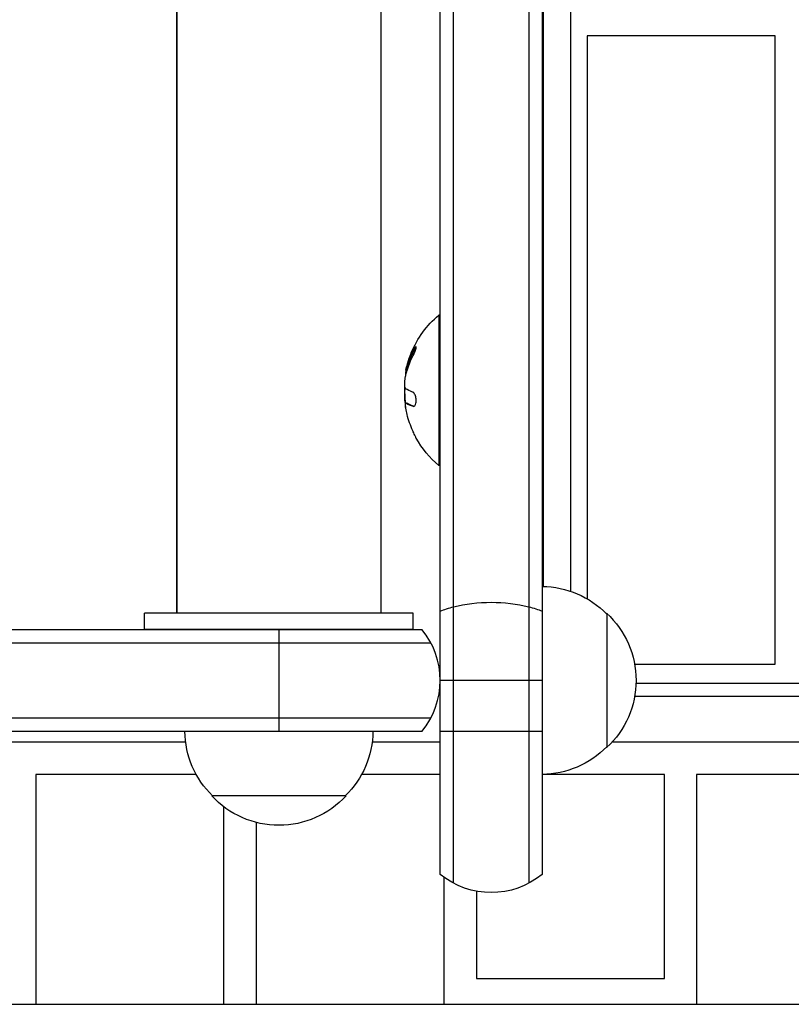
# Model space of a CAD drawing. Units: millimetres. Extents: x -5956 to 6424, y -3944 to 4681.
# Drawn here: x -1888 to -1744, y -592 to -408 of the extents above; entities that cross this region are included whole.
import ezdxf

# ---------------------------------------------------------------- set-up
doc = ezdxf.new("R2010")
doc.units = ezdxf.units.MM
doc.header["$LTSCALE"] = 20
doc.layers.add('2d', color=230, linetype='Continuous')

msp = doc.modelspace()

# ---------------------------------------------------------------- linework, layer by layer
at = {"layer": '2d'}
for p, q in [((-1807.28, -569.27), (-1807.28, 569.27)), ((-1793.28, 569.27), (-1793.28, -569.27)), ((-1809.78, -531.43), (-1809.78, 567.61)), ((-1790.78, 567.61), (-1790.78, -567.61)), ((-1858.79, 519), (-1858.79, -519)), ((-1858.79, -519), (-1858.79, 519)), ((-1820.79, 519), (-1820.79, -519)), ((-1790.54, -514), (-1790.54, 514)), ((-1785.54, 514.89), (-1785.54, -514.89)), ((-1747.42, -411.5), (-1782.42, -411.5)), ((-1782.42, -411.5), (-1782.42, -516.31)), ((-1747.42, -528.5), (-1747.42, -411.5)), ((-1810.04, -463.5), (-1810.04, -491.5)), ((-1809.78, -463.5), (-1810.04, -463.5)), ((-1814.75, -469.98), (-1814.55, -469.98)), ((-1816.09, -473.48), (-1815.89, -473.48)), ((-1816.05, -473.36), (-1815.85, -473.36)), ((-1816.2, -474.83), (-1816.19, -474.83)), ((-1816.39, -477.57), (-1816.34, -477.57)), ((-1816.39, -479.33), (-1816.25, -479.33)), ((-1816.17, -479.86), (-1815.97, -479.86)), ((-1816.03, -479.92), (-1815.83, -479.92)), ((-1814.82, -480.47), (-1814.64, -480.47)), ((-1809.78, -491.5), (-1810.04, -491.5)), ((-1790.78, -514), (-1790.78, -549)), ((-1814.79, -519), (-1864.79, -519)), ((-1864.79, -522), (-1864.79, -519)), ((-1814.79, -522), (-1814.79, -519)), ((-1778.78, -519), (-1778.78, -544)), ((-1964.85, -522), (-1813.18, -522)), ((-1814.79, -522), (-1864.79, -522)), ((-1839.78, -522), (-1839.78, -541)), ((-1966.51, -524.5), (-1811.52, -524.5)), ((-1773.57, -528.5), (-1747.42, -528.5)), ((-1790.78, -531.5), (-1809.78, -531.5)), ((-1809.78, -567.61), (-1809.78, -531.57)), ((-1773.31, -531.99), (-1182.77, -531.99)), ((-1182.51, -534.49), (-1773.57, -534.49)), ((-1811.52, -538.5), (-1966.1, -538.5)), ((-1813.18, -541), (-1966.04, -541)), ((-1790.78, -541), (-1809.78, -541)), ((-1857.15, -543), (-1914.79, -543)), ((-1809.78, -543), (-1822.44, -543)), ((-1790.78, -543), (-1790.78, -543)), ((-1178.29, -543), (-1777.79, -543)), ((-1855.19, -549), (-1885.04, -549)), ((-1885.04, -549), (-1885.04, -591.8)), ((-1809.78, -549), (-1824.4, -549)), ((-1768.04, -549), (-1790.78, -549)), ((-1768.04, -587), (-1768.04, -549)), ((-1762.04, -549), (-1762.04, -591.8)), ((-1727.04, -549), (-1762.04, -549)), ((-1827.29, -553), (-1852.29, -553)), ((-1850.04, -591.8), (-1850.04, -555.04)), ((-1844.04, -557.94), (-1844.04, -591.8)), ((-1809.04, -591.8), (-1809.04, -568.18)), ((-1803.04, -570.74), (-1803.04, -587)), ((-1803.04, -587), (-1768.04, -587)), ((-1951.75, -591.8), (-1475.27, -591.8))]:
    msp.add_line(p, q, dxfattribs=at)
at = {"layer": '2d', "extrusion": (0, 0, -1)}
for centre, radius, start, end in [((1798.21, -477.5), 18.33, 22.4796, 49.8095), ((1798.21, -477.5), 18.33, 11.9086, 15.5406), ((1798.01, -477.5), 18.33, 10.1246, 11.8754), ((1798.01, -477.5), 18.33, 352.5958, 2.2961), ((1798.21, -477.5), 18.29, 335.556, 345.7555), ((1798.21, -477.5), 18.33, 310.1905, 330.9905), ((1790.97, -531), 17, 90.6413, 135.8135), ((1790.31, -531.5), 17, 132.6679, 227.3321), ((1840.29, -522.19), 17, 0.6413, 0.6414), ((1839.28, -522.19), 17, 179.3586, 179.3587), ((1840.3, -540.81), 17, 314.1865, 359.3586), ((1839.29, -540.81), 17, 180.6414, 225.8135), ((1790.97, -532), 17, 224.1865, 269.3587), ((1839.79, -541.48), 17, 222.6679, 317.3321), ((1800.28, -556), 15, 230.7035, 309.2965)]:
    msp.add_arc(centre, radius, start, end, dxfattribs=at)
at = {"layer": '2d'}
for centre, radius, start, end in [((-1798.21, -477.5), 18.27, 185.7528, 189.848), ((-1824.78, -531.5), 15, 320.7035, 39.2965)]:
    msp.add_arc(centre, radius, start, end, dxfattribs=at)
at = {"layer": '2d', "extrusion": (0, 0, -1)}
for centre, major_axis, ratio, start_param, end_param in [((-1798.21, -476.64), (-18.31, 0), 0.156437, -0.424235, -0.202338), ((-1800.28, -524.23), (15, 0), 0.484614, 4.226871, 5.197907), ((-1800.28, -524.23), (15, 0), 0.484614, 4.026536, 4.226871), ((-1800.28, -524.23), (-15, 0), 0.484614, 2.056314, 2.256649)]:
    msp.add_ellipse(centre, major_axis=major_axis, ratio=ratio, start_param=start_param, end_param=end_param, dxfattribs=at)
at = {"layer": '2d'}
for points in [[(-1816.27, -475.22), (-1815.99, -473.76), (-1815.49, -472.35), (-1814.78, -471.01)], [(-1814.75, -469.98), (-1815.32, -471.06), (-1815.76, -472.19), (-1816.05, -473.36)], [(-1816.09, -473.48), (-1816.21, -473.93), (-1816.25, -474.38), (-1816.2, -474.83)], [(-1815.85, -473.36), (-1815.87, -473.41), (-1815.88, -473.46), (-1815.89, -473.48)], [(-1816.15, -477.21), (-1816.26, -477.13), (-1816.33, -476.86), (-1816.36, -476.45)], [(-1816.2, -474.83), (-1816.2, -474.85), (-1816.2, -474.86), (-1816.19, -474.87)], [(-1816.39, -477.57), (-1816.46, -477.98), (-1816.46, -478.64), (-1816.39, -479.33)], [(-1816.38, -477.5), (-1816.38, -477.52), (-1816.39, -477.55), (-1816.39, -477.57)], [(-1816.34, -477.33), (-1816.35, -477.39), (-1816.37, -477.44), (-1816.38, -477.5)], [(-1816.21, -479.87), (-1816.17, -479.85), (-1816.11, -479.86), (-1816.03, -479.92)], [(-1816.03, -479.92), (-1815.76, -480.11), (-1815.35, -480.29), (-1814.82, -480.47)], [(-1815.94, -482), (-1816.03, -481.61), (-1816.12, -481.23), (-1816.18, -480.85)]]:
    msp.add_open_spline(points, degree=3, dxfattribs=at)
for points, knots in [([(-1815.87, -472.59), (-1815.8, -472.33), (-1815.7, -472.01), (-1815.45, -471.27), (-1815.29, -470.83), (-1815.15, -470.49)], [0.5328229, 0.5328229, 0.5328229, 0.5328229, 0.625, 0.625, 0.7484404, 0.7484404, 0.7484404, 0.7484404]), ([(-1814.55, -469.98), (-1814.62, -470.12), (-1814.69, -470.26), (-1814.8, -470.47), (-1814.85, -470.57), (-1814.9, -470.68), (-1814.92, -470.73), (-1814.94, -470.76), (-1814.94, -470.78), (-1814.99, -470.87), (-1815.03, -470.97), (-1815.09, -471.1), (-1815.11, -471.15), (-1815.12, -471.18), (-1815.13, -471.2), (-1815.17, -471.29), (-1815.21, -471.39), (-1815.26, -471.52), (-1815.28, -471.57), (-1815.29, -471.6), (-1815.3, -471.62), (-1815.34, -471.71), (-1815.38, -471.82), (-1815.42, -471.94), (-1815.44, -471.99), (-1815.45, -472.03), (-1815.46, -472.04), (-1815.49, -472.14), (-1815.53, -472.25), (-1815.57, -472.37), (-1815.59, -472.42), (-1815.6, -472.46), (-1815.6, -472.47), (-1815.63, -472.57), (-1815.67, -472.68), (-1815.7, -472.8), (-1815.72, -472.85), (-1815.73, -472.89), (-1815.73, -472.9), (-1815.78, -473.08), (-1815.82, -473.22), (-1815.85, -473.36)], [0, 0, 0, 0, 0.125, 0.125, 0.1875, 0.21875, 0.234375, 0.234375, 0.25, 0.25, 0.3125, 0.34375, 0.359375, 0.359375, 0.375, 0.375, 0.4375, 0.46875, 0.484375, 0.484375, 0.5, 0.5, 0.5625, 0.59375, 0.609375, 0.609375, 0.625, 0.625, 0.6875, 0.71875, 0.734375, 0.734375, 0.75, 0.75, 0.8125, 0.84375, 0.859375, 0.859375, 0.875, 0.875, 1, 1, 1, 1]), ([(-1814.78, -471.01), (-1814.72, -470.89), (-1814.65, -470.75), (-1814.59, -470.62), (-1814.53, -470.48), (-1814.47, -470.34), (-1814.42, -470.21), (-1814.37, -470.08), (-1814.33, -469.95), (-1814.3, -469.84), (-1814.27, -469.74), (-1814.25, -469.65), (-1814.24, -469.58), (-1814.23, -469.52), (-1814.24, -469.47), (-1814.25, -469.43), (-1814.26, -469.4), (-1814.27, -469.39), (-1814.3, -469.39), (-1814.32, -469.39), (-1814.35, -469.42), (-1814.39, -469.45), (-1814.43, -469.49), (-1814.48, -469.54), (-1814.53, -469.61), (-1814.58, -469.69), (-1814.64, -469.78), (-1814.7, -469.89), (-1814.71, -469.92), (-1814.73, -469.95), (-1814.75, -469.98)], [0, 0, 0, 0, 0.123267, 0.123267, 0.123267, 0.246944, 0.246944, 0.246944, 0.364412, 0.364412, 0.364412, 0.469764, 0.469764, 0.469764, 0.565076, 0.565076, 0.565076, 0.656937, 0.656937, 0.656937, 0.751946, 0.751946, 0.751946, 0.854928, 0.854928, 0.854928, 0.968152, 0.968152, 0.968152, 1, 1, 1, 1]), ([(-1814.24, -469.5), (-1814.27, -469.54), (-1814.31, -469.59), (-1814.42, -469.75), (-1814.48, -469.86), (-1814.55, -469.98)], [0.7897257, 0.7897257, 0.7897257, 0.7897257, 0.875, 0.875, 1, 1, 1, 1]), ([(-1816.05, -473.36), (-1816.06, -473.39), (-1816.07, -473.41), (-1816.07, -473.44), (-1816.08, -473.46), (-1816.08, -473.47), (-1816.09, -473.48)], [0, 0, 0, 0, 0.541586, 0.541586, 0.541586, 1, 1, 1, 1]), ([(-1815.89, -473.48), (-1815.9, -473.54), (-1815.92, -473.6), (-1815.94, -473.68), (-1815.94, -473.7), (-1815.95, -473.73)], [0, 0, 0, 0, 0.125, 0.125, 0.1803451, 0.1803451, 0.1803451, 0.1803451]), ([(-1816.36, -476.45), (-1816.36, -476.36), (-1816.36, -476.26), (-1816.36, -476.15), (-1816.36, -476.05), (-1816.35, -475.93), (-1816.34, -475.81), (-1816.33, -475.69), (-1816.32, -475.57), (-1816.3, -475.46), (-1816.29, -475.38), (-1816.28, -475.3), (-1816.27, -475.22)], [0, 0, 0, 0, 0.26951, 0.26951, 0.26951, 0.539189, 0.539189, 0.539189, 0.809594, 0.809594, 0.809594, 1, 1, 1, 1]), ([(-1814.82, -480.47), (-1814.74, -480.49), (-1814.67, -480.49), (-1814.6, -480.46), (-1814.53, -480.42), (-1814.47, -480.36), (-1814.41, -480.26), (-1814.36, -480.17), (-1814.32, -480.06), (-1814.29, -479.92), (-1814.26, -479.8), (-1814.24, -479.67), (-1814.24, -479.52), (-1814.23, -479.39), (-1814.24, -479.25), (-1814.26, -479.11), (-1814.27, -478.97), (-1814.3, -478.84), (-1814.33, -478.71), (-1814.36, -478.58), (-1814.41, -478.46), (-1814.45, -478.35), (-1814.5, -478.23), (-1814.56, -478.13), (-1814.62, -478.04), (-1814.69, -477.95), (-1814.76, -477.89), (-1814.83, -477.85), (-1814.85, -477.83), (-1814.87, -477.82), (-1814.9, -477.82)], [0, 0, 0, 0, 0.120796, 0.120796, 0.120796, 0.242046, 0.242046, 0.242046, 0.356333, 0.356333, 0.356333, 0.459168, 0.459168, 0.459168, 0.553739, 0.553739, 0.553739, 0.646543, 0.646543, 0.646543, 0.743592, 0.743592, 0.743592, 0.848997, 0.848997, 0.848997, 0.964083, 0.964083, 0.964083, 1, 1, 1, 1]), ([(-1816.18, -480.85), (-1816.2, -480.71), (-1816.22, -480.58), (-1816.23, -480.46), (-1816.25, -480.34), (-1816.26, -480.23), (-1816.26, -480.15), (-1816.26, -480.06), (-1816.26, -479.99), (-1816.25, -479.94), (-1816.24, -479.9), (-1816.23, -479.88), (-1816.21, -479.87)], [0, 0, 0, 0, 0.2593, 0.2593, 0.2593, 0.519012, 0.519012, 0.519012, 0.774897, 0.774897, 0.774897, 1, 1, 1, 1]), ([(-1815.97, -479.86), (-1815.96, -479.86), (-1815.96, -479.86), (-1815.95, -479.86), (-1815.94, -479.86), (-1815.93, -479.87), (-1815.92, -479.87), (-1815.9, -479.88), (-1815.89, -479.88), (-1815.87, -479.89), (-1815.85, -479.9), (-1815.83, -479.92)], [0.2788711, 0.2788711, 0.2788711, 0.2788711, 0.375, 0.375, 0.5, 0.5, 0.625, 0.625, 0.75, 0.75, 1, 1, 1, 1]), ([(-1815.83, -479.92), (-1815.82, -479.93), (-1815.79, -479.94), (-1815.76, -479.97), (-1815.75, -479.97), (-1815.74, -479.98), (-1815.73, -479.98), (-1815.71, -480), (-1815.68, -480.02), (-1815.64, -480.04), (-1815.63, -480.05), (-1815.61, -480.05), (-1815.61, -480.05), (-1815.58, -480.07), (-1815.55, -480.09), (-1815.51, -480.11), (-1815.49, -480.12), (-1815.48, -480.12), (-1815.48, -480.13), (-1815.45, -480.14), (-1815.41, -480.16), (-1815.37, -480.18), (-1815.35, -480.19), (-1815.34, -480.19), (-1815.33, -480.2), (-1815.3, -480.21), (-1815.26, -480.23), (-1815.21, -480.25), (-1815.19, -480.26), (-1815.18, -480.26), (-1815.17, -480.26), (-1815.14, -480.28), (-1815.1, -480.3), (-1815.05, -480.32), (-1815.02, -480.32), (-1815.01, -480.33), (-1815, -480.33), (-1814.89, -480.38), (-1814.76, -480.42), (-1814.63, -480.47)], [0, 0, 0, 0, 0.0625, 0.09375, 0.109375, 0.109375, 0.125, 0.125, 0.1875, 0.21875, 0.234375, 0.234375, 0.25, 0.25, 0.3125, 0.34375, 0.359375, 0.359375, 0.375, 0.375, 0.4375, 0.46875, 0.484375, 0.484375, 0.5, 0.5, 0.5625, 0.59375, 0.609375, 0.609375, 0.625, 0.625, 0.6875, 0.71875, 0.734375, 0.734375, 0.75, 0.75, 0.993955, 0.993955, 0.993955, 0.993955]), ([(-1814.24, -486.39), (-1814.24, -486.38), (-1814.25, -486.38), (-1814.25, -486.37), (-1814.26, -486.34), (-1814.29, -486.3), (-1814.32, -486.23), (-1814.35, -486.17), (-1814.39, -486.09), (-1814.43, -485.99), (-1814.48, -485.89), (-1814.53, -485.77), (-1814.59, -485.65), (-1814.66, -485.51), (-1814.73, -485.36), (-1814.79, -485.21), (-1814.82, -485.16), (-1814.84, -485.12), (-1814.86, -485.07)], [0.5241338, 0.5241338, 0.5241338, 0.5241338, 0.5580846, 0.5580846, 0.5580846, 0.6504961, 0.6504961, 0.6504961, 0.7464287, 0.7464287, 0.7464287, 0.8503051, 0.8503051, 0.8503051, 0.9639127, 0.9639127, 0.9639127, 1, 1, 1, 1])]:
    msp.add_open_spline(points, degree=3, knots=knots, dxfattribs=at)

doc.saveas('drawing.dxf')
